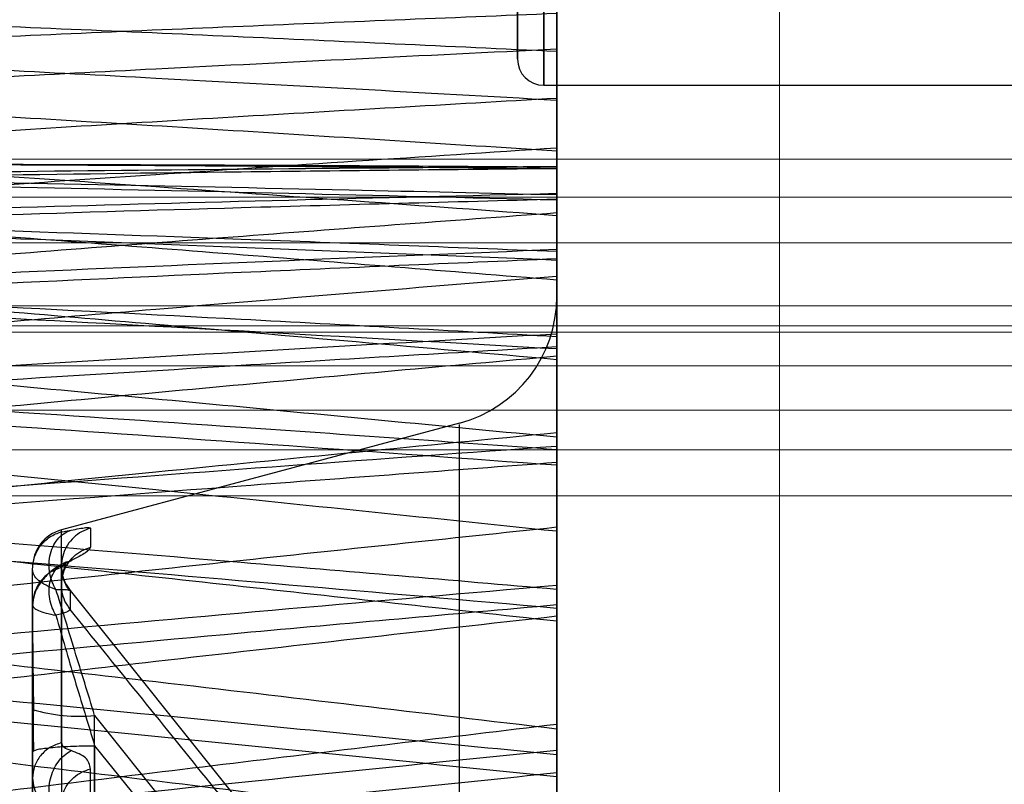
# Model space of a CAD drawing. Units: inches. Extents: x -3 to 11.5, y 0 to 8.1.
# Drawn here: x 4.2 to 4.2, y 3.8 to 3.8 of the extents above; entities that cross this region are included whole.
import ezdxf

# ---------------------------------------------------------------- set-up
doc = ezdxf.new("R2010")
doc.units = ezdxf.units.IN
doc.header["$MEASUREMENT"] = 0

msp = doc.modelspace()

# ---------------------------------------------------------------- linework, layer by layer
at = {"color": 7, "linetype": 'Continuous', "lineweight": 25}
for p, q in [((4.219427403819181, 3.860637370462318), (4.219427403819181, 3.84390655382733)), ((4.219427403819181, 3.843909781441982), (4.219427403819181, 3.860634142847668)), ((4.21903370303178, 3.844300904675599), (4.21903370303178, 3.86024301961405)), ((4.21903370303178, 3.860240246999232), (4.21903370303178, 3.844303677290416)), ((4.219427403819181, 3.84390582041254), (4.228482521929418, 3.84390582041254)), ((4.219427403819181, 3.843905820412541), (4.228482521929418, 3.843905820412541)), ((4.219624254212873, 3.842684917791501), (4.219624254212873, 3.84265830146191)), ((4.219624254212873, 3.842652459413705), (4.219624254212873, 3.842680366970936)), ((4.219624254212873, 3.842279300892339), (4.219624254212873, 3.84219838144766)), ((4.219624254212873, 3.84218219498909), (4.219624254212873, 3.842264394950382)), ((4.219624254212873, 3.841438973145157), (4.219624254212873, 3.841304421779629)), ((4.219624254212873, 3.841278025170503), (4.219624254212857, 3.841413835720558)), ((4.219624254212873, 3.840170904730488), (4.219624254212873, 3.839983837493528)), ((4.219624254212873, 3.839947449683096), (4.219624254212873, 3.840135744328047)), ((4.218165236585127, 3.838833375395709), (4.212187943753162, 3.83723176460846)), ((4.218165236585127, 3.740926739918257), (4.218165236585127, 3.838814034765225)), ((4.219624254212873, 3.838485613765504), (4.219624254212873, 3.838247582304585)), ((4.219624254212873, 3.838201505115093), (4.219624254212858, 3.838440722026638)), ((4.212187943753161, 3.834038909088691), (4.212187943753161, 3.837224749797258)), ((4.212622938568047, 3.837259025833688), (4.21262293856805, 3.836971602507021)), ((4.212185233279723, 3.836689677090818), (4.212185233279723, 3.836405614498398)), ((4.212187943753166, 3.836668988612231), (4.212187943753166, 3.830080761510349)), ((4.219624254212872, 3.836397079060641), (4.219624254212872, 3.836110057750911)), ((4.219624254212873, 3.836054673374104), (4.219624254212858, 3.83634282834422)), ((4.212314641463118, 3.836321449490341), (4.212314641463118, 3.836039712786846)), ((4.212314642634372, 3.836321450425404), (4.217467455166849, 3.829888689528318)), ((4.211750238464842, 3.817366803047229), (4.211750238464842, 3.834536679574596)), ((4.212682978665393, 3.817274840921178), (4.212682978665392, 3.83444471841416)), ((4.212682978585429, 3.834444717305804), (4.216750391181373, 3.829366982157149)), ((4.212682978665388, 3.833993424313261), (4.212682978665365, 3.816823560909742)), ((4.212682978665403, 3.833993422927314), (4.216750403266291, 3.828955585434464)), ((4.211750238464842, 3.833901460801369), (4.211750238464843, 3.816731599886756)), ((4.219624254212873, 3.833922624170763), (4.219624254212873, 3.833588993738517)), ((4.219624254212874, 3.833524761565511), (4.219624254212874, 3.833859464464683)), ((4.212622938568046, 3.832365413059021), (4.212622938568046, 3.833645768245539))]:
    msp.add_line(p, q, dxfattribs=at)
at = {"color": 7, "linetype": 'Continuous', "lineweight": 18}
for p, q in [((4.222970710905788, 3.736688255998794), (4.222970710905789, 3.850791651187993)), ((4.222970710905789, 3.729535741672438), (4.222970710905789, 3.850205022185264)), ((4.228876222716813, 3.842797464190391), (4.191474647913663, 3.842797464190391)), ((4.228876222716813, 3.842224612936093), (4.199348663661694, 3.842224612933672)), ((4.191474647913663, 3.841540337712149), (4.228876222716813, 3.841540337712149)), ((4.200915886634864, 3.840592951342985), (4.229860474685316, 3.840592951342985)), ((4.228876222716813, 3.840292889132256), (4.191474647913663, 3.840292889132256)), ((4.199348663661693, 3.840200838214426), (4.228876222716811, 3.840200838214426)), ((4.228876222716813, 3.839692431344096), (4.191474647913663, 3.839692431344096)), ((4.228876222716811, 3.839029870348352), (4.191474647913663, 3.839029870348352)), ((4.229860474685315, 3.838431805098578), (4.201139929678758, 3.838431805098578)), ((4.191474647913662, 3.837744202719036), (4.228876222716811, 3.837744202719036))]:
    msp.add_line(p, q, dxfattribs=at)
at = {"color": 7, "linetype": 'Continuous', "lineweight": 25}
for centre, radius, start, end in [((4.219427403819181, 3.844299521199942), 0.0003937007874017517, 180.0000000000654, 270.0000000000008), ((4.219427403819181, 3.844299521199943), 0.0003937007874017517, 180.0000000001301, 270.0000000000008), ((4.217655750275865, 3.840734804187614), 0.001968503937008315, 285.0000000001625, 0), ((4.212340789645943, 3.836661335970883), 0.0005905511811116639, 105.000000000205, 180), ((4.212460176025161, 3.83696112041814), 0.00252624623940767, 253.6786292047557, 275.0597832864293)]:
    msp.add_arc(centre, radius, start, end, dxfattribs=at)
for points, knots in [([(4.219624254212873, 3.846154037140228), (4.219624254212873, 3.845575818484726), (4.219624254212873, 3.844419381054931), (4.219624254212873, 3.843262773588669), (4.219624254212873, 3.842684469796133)], [0, 0, 0, 0, 0.4999999486394791, 1, 1, 1, 1]), ([(4.219624254212873, 3.842680366970936), (4.219624254212873, 3.843258767756702), (4.219624254212873, 3.844415772289555), (4.219624254212873, 3.845572608713569), (4.219624254212873, 3.846151128391491)], [0, 0, 0, 0, 0.4999122901790794, 0.9999999999999999, 0.9999999999999999, 0.9999999999999999, 0.9999999999999999]), ([(4.219624254212873, 3.84265830146191), (4.219624254212873, 3.843223061628013), (4.219624254212873, 3.844352780135034), (4.219624254212873, 3.845482259755193), (4.219624254212873, 3.846047098631727)], [0, 0, 0, 0, 0.4999122901792843, 0.9999999999999999, 0.9999999999999999, 0.9999999999999999, 0.9999999999999999]), ([(4.219624254212873, 3.846038905222769), (4.219624254212873, 3.845474479463443), (4.219624254212873, 3.844345627828834), (4.219624254212873, 3.843216535325505), (4.219624254212873, 3.84265198901585)], [0, 0, 0, 0, 0.4999999486394373, 1, 1, 1, 1]), ([(4.219624254212873, 3.845802318831407), (4.219624254212873, 3.845215103370854), (4.219624254212873, 3.844040672329109), (4.219624254212873, 3.842866143493537), (4.219624254212873, 3.842278879015427)], [0, 0, 0, 0, 0.4999999486393655, 1, 1, 1, 1]), ([(4.219624254212873, 3.842264394950382), (4.219624254212873, 3.842851533170664), (4.219624254212873, 3.844026226845159), (4.219624254212873, 3.845200824583298), (4.219624254212873, 3.845788332052294)], [0, 0, 0, 0, 0.4998224073478821, 1, 1, 1, 1]), ([(4.219624254212873, 3.84219838144766), (4.219624254212873, 3.842744816535786), (4.219624254212873, 3.843837878456567), (4.219624254212873, 3.844930632693932), (4.219624254212873, 3.845477105657891)], [0, 0, 0, 0, 0.4999122901807396, 1, 1, 1, 1]), ([(4.219624254212873, 3.845457878057501), (4.219624254212873, 3.844911926878814), (4.219624254212873, 3.843820024409276), (4.219624254212873, 3.842727812236668), (4.219624254212873, 3.842181706094267)], [0, 0, 0, 0, 0.4999999486393445, 1, 1, 1, 1]), ([(4.203876290739736, 3.845089743047785), (4.205883931041067, 3.845011827580799), (4.209512474172312, 3.844871005725227), (4.214761816613107, 3.844644275568165), (4.218003435968339, 3.84449196597781), (4.219624253820914, 3.844415810798526)], [0, 0, 0, 0, 0.3824468454039453, 0.6912218653100208, 1, 1, 1, 1]), ([(4.203876290741213, 3.844285551376939), (4.205883931042122, 3.844382777508585), (4.209512474172547, 3.844558500825118), (4.214761816611891, 3.844790181061936), (4.218003435966058, 3.844921198855942), (4.219624253818103, 3.844986708083355)], [0, 0, 0, 0, 0.3824468454126041, 0.6912218653143147, 1, 1, 1, 1]), ([(4.219624254212873, 3.844986667659142), (4.219624254212873, 3.84439532610937), (4.219624254212872, 3.843212642888341), (4.219624254212873, 3.842029934927283), (4.219624254212873, 3.84143858088601)], [0, 0, 0, 0, 0.4999999486393445, 0.9999999999999999, 0.9999999999999999, 0.9999999999999999, 0.9999999999999999]), ([(4.219624254212858, 3.841413835720558), (4.219624254212864, 3.842005051591003), (4.219624254212877, 3.843187690790158), (4.219624254212874, 3.844370307021077), (4.219624254212873, 3.844961718863655)], [0, 0, 0, 0, 0.4999122901275606, 1, 1, 1, 1]), ([(4.219624254212873, 3.843678145249387), (4.217616742309082, 3.843790194659229), (4.21398841923669, 3.843992709751773), (4.208739031642246, 3.844262846943639), (4.205497189256166, 3.844417540295443), (4.203876259912884, 3.844494887360256)], [0, 0, 0, 0, 0.3824451000826515, 0.691220997460712, 1, 1, 1, 1]), ([(4.219624254212873, 3.844445877332372), (4.217616742308969, 3.844348169998644), (4.213988419236487, 3.844171576389096), (4.208739031642103, 3.843893778010206), (4.205497189256142, 3.8437103727195), (4.203876259912919, 3.843618669613053)], [0, 0, 0, 0, 0.3824451000991298, 0.6912209974689785, 1, 1, 1, 1]), ([(4.219624254212873, 3.843713886862431), (4.219624254212873, 3.843844015585561), (4.219624254212873, 3.844104353826827), (4.219624254212873, 3.844332012612838), (4.219624254212873, 3.844445877332372)], [0, 0, 0, 0, 0.4998448268585836, 1, 1, 1, 1]), ([(4.219624254212873, 3.841304421779629), (4.219624254212873, 3.841827999330616), (4.219624254212873, 3.842875338156394), (4.219624254212873, 3.84392230305431), (4.219624254212873, 3.844445877332372)], [0, 0, 0, 0, 0.4999122901783229, 1, 1, 1, 1]), ([(4.219624254212873, 3.84441581300813), (4.219624254212873, 3.844301069770109), (4.219624254212873, 3.844071512051717), (4.219624254212873, 3.843809294642883), (4.219624254212873, 3.843678145249387)], [0, 0, 0, 0, 0.4998448269337443, 1, 1, 1, 1]), ([(4.219624254212873, 3.844415775022357), (4.219624254212873, 3.843892826869611), (4.219624254212873, 3.842846930456685), (4.219624254212873, 3.841800658075206), (4.219624254212873, 3.841277521830729)], [0, 0, 0, 0, 0.4999999486394792, 1, 1, 1, 1]), ([(4.203876290739736, 3.843862570016859), (4.205883931041106, 3.8437504011817), (4.209512474172374, 3.843547670913694), (4.214761816613169, 3.843231862292213), (4.218003435968364, 3.843024803684392), (4.21962425382092, 3.842921273858306)], [0, 0, 0, 0, 0.382446845411345, 0.691221865313727, 1, 1, 1, 1]), ([(4.203876290741198, 3.842746055886964), (4.205883931042114, 3.842877048075092), (4.20951247417254, 3.843113799052921), (4.214761816611881, 3.843434432837717), (4.21800343596604, 3.843620736956216), (4.219624253818079, 3.8437138894853)], [0, 0, 0, 0, 0.3824468454143877, 0.6912218653151928, 1, 1, 1, 1]), ([(4.219624254212872, 3.843713849120569), (4.219624254212872, 3.843123286421846), (4.219624254212872, 3.841942160903074), (4.219624254212873, 3.840761083903283), (4.219624254212873, 3.840170545342727)], [0, 0, 0, 0, 0.4999999486393772, 1, 1, 1, 1]), ([(4.219624254212873, 3.840135744328047), (4.219624254212873, 3.84072602836762), (4.219624254212873, 3.84190680357806), (4.219624254212873, 3.843087628978913), (4.219624254212873, 3.843678145249387)], [0, 0, 0, 0, 0.4999122901249423, 1, 1, 1, 1]), ([(4.219624254212873, 3.841948257936044), (4.217616742309044, 3.842093697179457), (4.213988419236635, 3.842356560159996), (4.208739031642188, 3.842714588752757), (4.205497189256146, 3.842923870289927), (4.203876259912883, 3.843028511584662)], [0, 0, 0, 0, 0.3824451000900828, 0.6912209974644703, 1, 1, 1, 1]), ([(4.219624254212873, 3.842961967279098), (4.217616742308999, 3.842830444838291), (4.213988419236532, 3.842592734712836), (4.20873903164215, 3.842227272103705), (4.205497189256159, 3.8419901299986), (4.203876259912922, 3.841871558349855)], [0, 0, 0, 0, 0.3824451000935999, 0.6912209974662087, 0.9999999999999999, 0.9999999999999999, 0.9999999999999999, 0.9999999999999999]), ([(4.219624254212873, 3.841994457312893), (4.219624254212873, 3.84216358576398), (4.219624254212873, 3.842501947675516), (4.219624254212873, 3.84280859568888), (4.219624254212873, 3.842961967279098)], [0, 0, 0, 0, 0.4998448268586225, 1, 1, 1, 1]), ([(4.219624254212873, 3.839983837493528), (4.219624254212873, 3.840480214642281), (4.219624254212873, 3.841473143118941), (4.219624254212873, 3.842465634524884), (4.219624254212873, 3.842961967279098)], [0, 0, 0, 0, 0.4999122901802155, 1, 1, 1, 1]), ([(4.219624254212873, 3.842921276847846), (4.219624254212873, 3.842767077668895), (4.219624254212873, 3.84245858357104), (4.219624254212873, 3.842118401672421), (4.219624254212873, 3.841948257936044)], [0, 0, 0, 0, 0.4998448269343416, 1, 1, 1, 1]), ([(4.219624254212873, 3.842921239944729), (4.219624254212873, 3.842425632462632), (4.219624254212873, 3.841434417396616), (4.219624254212873, 3.840442763215074), (4.219624254212873, 3.839946936073371)], [0, 0, 0, 0, 0.4999999486393978, 0.9999999999999999, 0.9999999999999999, 0.9999999999999999, 0.9999999999999999]), ([(4.206828978454672, 3.842724481440582), (4.209513700003268, 3.842722575740728), (4.213778894292498, 3.842719548171578), (4.218043864504367, 3.842690960256397), (4.219624254212873, 3.842680366970936)], [0, 0, 0, 0, 0.6294488284799874, 0.9999999999999999, 0.9999999999999999, 0.9999999999999999, 0.9999999999999999]), ([(4.219624189781097, 3.842652440858151), (4.216941271369456, 3.842674553809623), (4.212676285720783, 3.842709706358528), (4.208411114695005, 3.842719313475137), (4.206828978693603, 3.842722877169292)], [0, 0, 0, 0, 0.6290568439487886, 0.9999999999999999, 0.9999999999999999, 0.9999999999999999, 0.9999999999999999]), ([(4.20682897845467, 3.842490888723395), (4.209513700003238, 3.842533316705722), (4.21377889429247, 3.842600721680372), (4.218043864504338, 3.842642733815879), (4.219624254212873, 3.84265830146191)], [0, 0, 0, 0, 0.6294488284733579, 1, 1, 1, 1]), ([(4.219624189781057, 3.842684931562751), (4.216941271369422, 3.842662646325704), (4.212676285720753, 3.842627219897612), (4.208411114694991, 3.842566383018323), (4.206828978693594, 3.842543815994315)], [0, 0, 0, 0, 0.6290568439482944, 1, 1, 1, 1]), ([(4.206828975216854, 3.842519672260535), (4.207371087779248, 3.842510836013993), (4.210596319706699, 3.842458265853396), (4.214861468208963, 3.842375533311854), (4.218584344342784, 3.84228866097429), (4.219624254212873, 3.842264394950382)], [0, 0, 0, 0, 0.1271012889440012, 0.7561734657325923, 1, 1, 1, 1]), ([(4.219624189783782, 3.842182144261688), (4.216941271341297, 3.842248471983648), (4.212676285691261, 3.842353911932132), (4.208411114664865, 3.842433883357118), (4.206828978693222, 3.842463548209333)], [0, 0, 0, 0, 0.6290568509793093, 0.9999999999999999, 0.9999999999999999, 0.9999999999999999, 0.9999999999999999]), ([(4.219624189781046, 3.842279346876174), (4.216941271369442, 3.84221284829768), (4.212676285720775, 3.842107136740552), (4.208411114695017, 3.841976360482793), (4.206828978693591, 3.841927849925002)], [0, 0, 0, 0, 0.6290568439410503, 1, 1, 1, 1]), ([(4.203876290739736, 3.842187553557648), (4.205883931041082, 3.842042061749674), (4.209512474172336, 3.841779104635234), (4.214761816613131, 3.841376837054763), (4.218003435968345, 3.84111674689729), (4.219624253820913, 3.840986701162638)], [0, 0, 0, 0, 0.3824468454069139, 0.6912218653115239, 1, 1, 1, 1]), ([(4.20682897845467, 3.841820830122284), (4.20951370000324, 3.841907239863751), (4.21377889429247, 3.842044518285061), (4.218043864504341, 3.842156781997497), (4.219624254212873, 3.84219838144766)], [0, 0, 0, 0, 0.629448828473761, 1, 1, 1, 1]), ([(4.203876290741202, 3.840767978004117), (4.205883931042091, 3.840931649721226), (4.209512474172503, 3.841227464606239), (4.214761816611846, 3.841634392410812), (4.218003435966031, 3.841874437536105), (4.219624253818083, 3.841994460704115)], [0, 0, 0, 0, 0.3824468454090651, 0.6912218653125204, 1, 1, 1, 1]), ([(4.219624254212873, 3.841994420733829), (4.219624254212873, 3.841409535366072), (4.219624254212872, 3.840239764510398), (4.219624254212873, 3.839070115030269), (4.219624254212873, 3.83848529023013)], [0, 0, 0, 0, 0.4999999486393223, 1, 1, 1, 1]), ([(4.206828978454687, 3.841878155372957), (4.209513700000216, 3.841787997328886), (4.21377889428945, 3.841644764010952), (4.218043864501293, 3.841476271002394), (4.219624254212857, 3.841413835720558)], [0, 0, 0, 0, 0.6294488277605715, 0.9999999999999999, 0.9999999999999999, 0.9999999999999999, 0.9999999999999999]), ([(4.219624254212858, 3.838440722026638), (4.219624254212865, 3.839025178066769), (4.219624254212878, 3.840194295233268), (4.219624254212874, 3.841363535332517), (4.219624254212873, 3.841948257936044)], [0, 0, 0, 0, 0.4999122901259396, 1, 1, 1, 1]), ([(4.219624189783782, 3.841277942691635), (4.216941271341338, 3.841387935022399), (4.212676285691302, 3.841562787789035), (4.208411114664906, 3.841712460191673), (4.206828978693222, 3.84176798014403)], [0, 0, 0, 0, 0.629056850969879, 1, 1, 1, 1]), ([(4.219624189781061, 3.841439050960155), (4.216941271369428, 3.841328890619161), (4.212676285720758, 3.841153770767824), (4.208411114694993, 3.840954139868035), (4.206828978693593, 3.840880088152022)], [0, 0, 0, 0, 0.6290568439475884, 1, 1, 1, 1]), ([(4.20682897845467, 3.840719863503704), (4.209513700003245, 3.840849538270279), (4.213778894292476, 3.841055551468985), (4.218043864504344, 3.841237135576032), (4.219624254212873, 3.841304421779629)], [0, 0, 0, 0, 0.6294488284748609, 1, 1, 1, 1]), ([(4.219624254212873, 3.839786405642831), (4.217616742309067, 3.839964028359789), (4.213988419236669, 3.840285058885636), (4.208739031642225, 3.840728009176236), (4.205497189256157, 3.840990142992624), (4.203876259912881, 3.841121210559843)], [0, 0, 0, 0, 0.3824451000855791, 0.6912209974622132, 1, 1, 1, 1]), ([(4.219624254212873, 3.841037683934859), (4.217616742309001, 3.840873437312687), (4.213988419236536, 3.840576582381141), (4.208739031642153, 3.840126486907054), (4.205497189256159, 3.839837574985882), (4.203876259912922, 3.839693118298949)], [0, 0, 0, 0, 0.3824451000929429, 0.6912209974658969, 1, 1, 1, 1]), ([(4.219624254212873, 3.839842679578216), (4.219624254212873, 3.840049404904815), (4.219624254212872, 3.840462983910719), (4.219624254212873, 3.840846077629576), (4.219624254212873, 3.841037683934859)], [0, 0, 0, 0, 0.4998448268586442, 1, 1, 1, 1]), ([(4.219624254212873, 3.838247582304585), (4.219624254212873, 3.838712641802402), (4.219624254212873, 3.839642923987805), (4.219624254212873, 3.840572709584955), (4.219624254212873, 3.841037683934859)], [0, 0, 0, 0, 0.4999122901778128, 1, 1, 1, 1]), ([(4.219624254212873, 3.840986704907226), (4.219624254212873, 3.840794328807499), (4.219624254212874, 3.840409457164621), (4.219624254212873, 3.839994132448234), (4.219624254212873, 3.839786405642831)], [0, 0, 0, 0, 0.4998448269338565, 1, 1, 1, 1]), ([(4.219624254212873, 3.840986669394178), (4.219624254212873, 3.840522513447152), (4.219624254212873, 3.839594201457742), (4.219624254212873, 3.838665390848115), (4.219624254212873, 3.838200985495596)], [0, 0, 0, 0, 0.4999999486393476, 0.9999999999999999, 0.9999999999999999, 0.9999999999999999, 0.9999999999999999]), ([(4.206828978454684, 3.840805256522309), (4.209513700000246, 3.840671911833795), (4.213778894289487, 3.840460068261082), (4.218043864501335, 3.840223430666218), (4.219624254212873, 3.840135744328047)], [0, 0, 0, 0, 0.6294488277671028, 1, 1, 1, 1]), ([(4.219624189783788, 3.839947336136892), (4.216941271341322, 3.840100080734338), (4.212676285691284, 3.84034289598579), (4.208411114664885, 3.840561027893726), (4.20682897869322, 3.840641942430558)], [0, 0, 0, 0, 0.6290568509745815, 0.9999999999999999, 0.9999999999999999, 0.9999999999999999, 0.9999999999999999]), ([(4.20387629073974, 3.84007858725765), (4.20588393104109, 3.839900979272858), (4.209512474172348, 3.839579976435427), (4.214761816613144, 3.839094586543664), (4.218003435968357, 3.838783622179739), (4.219624253820922, 3.838628139213563)], [0, 0, 0, 0, 0.3824468454077971, 0.6912218653119411, 1, 1, 1, 1]), ([(4.219624189781046, 3.840171013731222), (4.216941271369457, 3.84001810536343), (4.212676285720789, 3.839775029766579), (4.20841111469503, 3.839508200082725), (4.206828978693588, 3.839409221437665)], [0, 0, 0, 0, 0.6290568439371735, 1, 1, 1, 1]), ([(4.206828978454672, 3.83919712094272), (4.209513700003241, 3.839368985134397), (4.213778894292472, 3.839642024313918), (4.218043864504341, 3.83989142264848), (4.219624254212873, 3.839983837493528)], [0, 0, 0, 0, 0.6294488284737979, 1, 1, 1, 1]), ([(4.203876290741205, 3.838367725088421), (4.205883931042091, 3.838562718743487), (4.209512474172502, 3.838915143870267), (4.214761816611846, 3.839404990392232), (4.218003435966037, 3.839696785446603), (4.219624253818092, 3.839842683709659)], [0, 0, 0, 0, 0.3824468454082205, 0.6912218653121041, 1, 1, 1, 1]), ([(4.219624254212873, 3.839842644465305), (4.219624254212873, 3.839268287817287), (4.219624254212873, 3.838119574403254), (4.219624254212873, 3.836971054214568), (4.219624254212872, 3.836396794061236)], [0, 0, 0, 0, 0.4999999486393927, 1, 1, 1, 1]), ([(4.219624254212858, 3.83634282834422), (4.219624254212864, 3.836916608557251), (4.219624254212878, 3.83806437032339), (4.219624254212874, 3.839212326744941), (4.219624254212873, 3.839786405642831)], [0, 0, 0, 0, 0.4999122901260846, 0.9999999999999999, 0.9999999999999999, 0.9999999999999999, 0.9999999999999999]), ([(4.206828978454686, 3.839309873428523), (4.209513700000244, 3.8391344481361), (4.21377889428948, 3.838855751465799), (4.218043864501322, 3.838552932098256), (4.219624254212858, 3.838440722026638)], [0, 0, 0, 0, 0.6294488277670807, 1, 1, 1, 1]), ([(4.219624189783783, 3.838201361443372), (4.216941271341328, 3.838395591352532), (4.21267628569129, 3.838704355034002), (4.208411114664893, 3.838989137130839), (4.20682897869322, 3.839094775098627)], [0, 0, 0, 0, 0.6290568509724225, 0.9999999999999999, 0.9999999999999999, 0.9999999999999999, 0.9999999999999999]), ([(4.219624254212874, 3.837210520064502), (4.217616742309063, 3.837418852946069), (4.213988419236663, 3.837795388198234), (4.208739031642218, 3.838319586092224), (4.205497189256158, 3.83863239789333), (4.203876259912885, 3.838788804580316)], [0, 0, 0, 0, 0.3824451000866186, 0.691220997462734, 1, 1, 1, 1]), ([(4.219624254212873, 3.838688988455621), (4.217616742309005, 3.838493380011726), (4.213988419236543, 3.838139842566301), (4.208739031642159, 3.837608847588096), (4.20549718925616, 3.837270562258979), (4.203876259912921, 3.837101418743945)], [0, 0, 0, 0, 0.3824451000921782, 0.6912209974654969, 0.9999999999999999, 0.9999999999999999, 0.9999999999999999, 0.9999999999999999]), ([(4.219624254212873, 3.837276401788681), (4.219624254212873, 3.837519009287418), (4.219624254212873, 3.838004374916311), (4.219624254212873, 3.838460736732453), (4.219624254212873, 3.838688988455621)], [0, 0, 0, 0, 0.4998448268587503, 1, 1, 1, 1]), ([(4.219624254212872, 3.836110057750911), (4.219624254212873, 3.836539942116405), (4.219624254212873, 3.837399861694174), (4.219624254212873, 3.838259229285154), (4.219624254212873, 3.838688988455621)], [0, 0, 0, 0, 0.4999122901798276, 1, 1, 1, 1]), ([(4.219624254212874, 3.838628143682236), (4.219624254212874, 3.838399186344055), (4.219624254212875, 3.837941129511527), (4.219624254212874, 3.837454106928702), (4.219624254212874, 3.837210520064502)], [0, 0, 0, 0, 0.4998448269331745, 1, 1, 1, 1]), ([(4.219624254212874, 3.838628109852822), (4.219624254212874, 3.838199255427818), (4.219624254212874, 3.837341546489707), (4.219624254212873, 3.836483283562543), (4.219624254212873, 3.83605415205488)], [0, 0, 0, 0, 0.4999999486393809, 1, 1, 1, 1]), ([(4.21962418978105, 3.838485753047833), (4.216941271369468, 3.838291364966619), (4.212676285720802, 3.837982349838514), (4.208411114695041, 3.837650534615469), (4.206828978693593, 3.837527450029403)], [0, 0, 0, 0, 0.6290568439361736, 1, 1, 1, 1]), ([(4.206828978454671, 3.837265232976103), (4.209513700003254, 3.837477861048571), (4.213778894292486, 3.837815661458786), (4.218043864504353, 3.838130805362037), (4.219624254212873, 3.838247582304585)], [0, 0, 0, 0, 0.6294488284768498, 1, 1, 1, 1]), ([(4.203876290739741, 3.837553164143654), (4.205883931041082, 3.837344913168807), (4.209512474172334, 3.836968527197747), (4.214761816613129, 3.836404041108518), (4.218003435968351, 3.836044781862412), (4.219624253820921, 3.835865151333352)], [0, 0, 0, 0, 0.3824468454060949, 0.6912218653110886, 1, 1, 1, 1]), ([(4.206828978454686, 3.837404409692615), (4.209513700000231, 3.837188358878487), (4.213778894289467, 3.836845120787322), (4.218043864501308, 3.836478631411896), (4.219624254212858, 3.83634282834422)], [0, 0, 0, 0, 0.6294488277639901, 1, 1, 1, 1]), ([(4.203876290741202, 3.835565206271963), (4.205883931042083, 3.835789904471087), (4.209512474172493, 3.836196016615026), (4.214761816611837, 3.836764718774605), (4.218003435966033, 3.837105843435494), (4.219624253818091, 3.837276406626212)], [0, 0, 0, 0, 0.382446845407436, 0.6912218653116977, 1, 1, 1, 1]), ([(4.212102128491543, 3.836337163374809), (4.212082531438078, 3.836373756500193), (4.21204156689591, 3.836450248643794), (4.212005752652241, 3.836584517906416), (4.211994525989962, 3.836730298880171), (4.212014720677806, 3.836876424443826), (4.212065271517726, 3.837008325262577), (4.212140391995136, 3.837113644454732), (4.212229626714456, 3.837189316592007), (4.212296643405216, 3.837215209689085), (4.212328703544062, 3.837227596697128)], [0, 0, 0, 0, 0.1123858589497762, 0.2349248710317992, 0.3653086201166146, 0.5000005510966335, 0.6346924051087609, 0.7650759296566454, 0.8876145893207192, 1, 1, 1, 1]), ([(4.212622938568055, 3.837259025833678), (4.212576699196351, 3.837243030173416), (4.212484220456469, 3.837211038854111), (4.212365846235452, 3.837121827493162), (4.212271867606669, 3.837008671952169), (4.212208934071121, 3.836875363075485), (4.212180483054563, 3.836730758146547), (4.212189004212965, 3.836584024950315), (4.212231391872979, 3.836442150061512), (4.212286891599267, 3.836361683014676), (4.212314641463121, 3.836321449490231)], [0, 0, 0, 0, 0.125000000453843, 0.2499999913753755, 0.3749999820324963, 0.4999999802004444, 0.6249999826649831, 0.749999984692715, 0.8749999891537605, 1, 1, 1, 1]), ([(4.212187941519299, 3.837205845095907), (4.212195308767, 3.837205185844991), (4.212210052734712, 3.837203866495539), (4.212289136761862, 3.837219683335123), (4.21232870417933, 3.837227596835704)], [0, 0, 0, 0, 0.4996787734137267, 1, 1, 1, 1]), ([(4.21232870417933, 3.837227596835704), (4.212413196898569, 3.837244056383133), (4.2125821557744, 3.837276970303473), (4.212609345728376, 3.837265006696668), (4.212622938568047, 3.837259025833688)], [0, 0, 0, 0, 0.5000786068422707, 1, 1, 1, 1]), ([(4.219624254212873, 3.837276368432242), (4.219624254212872, 3.836717304561403), (4.219624254212872, 3.83559917670487), (4.219624254212873, 3.834481312320758), (4.219624254212873, 3.833922380071288)], [0, 0, 0, 0, 0.4999999486394329, 0.9999999999999999, 0.9999999999999999, 0.9999999999999999, 0.9999999999999999]), ([(4.21962418978379, 3.836054500768567), (4.21694127134129, 3.836288604930507), (4.21267628569125, 3.836660755971504), (4.208411114664851, 3.837009826104352), (4.20682897869322, 3.837139311278659)], [0, 0, 0, 0, 0.6290568509823106, 1, 1, 1, 1]), ([(4.211750238465915, 3.836635694076557), (4.211756359343974, 3.836700139126898), (4.211768600908453, 3.836829027209816), (4.211864780915763, 3.837000760257713), (4.212005851648924, 3.837138069389523), (4.212127245643922, 3.837183253316717), (4.212187943753172, 3.837205845694117)], [0, 0, 0, 0, 0.2500033029183062, 0.4999987782667832, 0.7499948100202798, 1, 1, 1, 1]), ([(4.219624254212874, 3.833859464464683), (4.219624254212873, 3.834417809574637), (4.219624254212873, 3.835534695718426), (4.219624254212873, 3.836651846625701), (4.219624254212874, 3.837210520064502)], [0, 0, 0, 0, 0.4999122901273895, 0.9999999999999999, 0.9999999999999999, 0.9999999999999999, 0.9999999999999999]), ([(4.212622938567836, 3.836971602506964), (4.212609344850449, 3.836946780909331), (4.212582153126397, 3.836897129882011), (4.21241318700052, 3.836812133494289), (4.212328690611054, 3.836769628596679)], [0, 0, 0, 0, 0.4999211290044573, 1, 1, 1, 1]), ([(4.212187943753172, 3.836668988612234), (4.212127249627003, 3.836646654971664), (4.212005861383007, 3.836601987693593), (4.211864792950032, 3.836466247717653), (4.211768610605979, 3.836296475527324), (4.211756362514842, 3.836169053230665), (4.211750238464844, 3.836105342036264)], [0, 0, 0, 0, 0.2499999354688509, 0.4999998365808517, 0.7499997375067796, 1, 1, 1, 1]), ([(4.211750238464841, 3.833506927090437), (4.211750238464841, 3.834031178154092), (4.211750238464841, 3.835079680181714), (4.211750238464841, 3.836068732201514), (4.211750238464841, 3.836655986192846), (4.211750238464842, 3.836642458114891), (4.211750238464842, 3.836635694076557)], [0, 0, 0, 0, 0.2500000713091129, 0.5000000950788318, 0.7500000713091164, 1, 1, 1, 1]), ([(4.211750238464842, 3.834536680315839), (4.211750238464842, 3.834725501612871), (4.211750238464842, 3.835099049420851), (4.211750238464841, 3.835830361625957), (4.211750238464841, 3.836313068553212), (4.211750238464842, 3.836635674904228)], [0, 0, 0, 0, 0.2531876874932054, 0.5008847368263615, 1, 1, 1, 1]), ([(4.212102132615408, 3.836337163283618), (4.212049859910839, 3.836357654428121), (4.211945294759265, 3.836398644456255), (4.21183616406015, 3.836473687117558), (4.211763845396161, 3.836552673172532), (4.211754778234282, 3.836607992463249), (4.211750240917004, 3.836635674904228)], [0, 0, 0, 0, 0.249963396920364, 0.5000212004043579, 0.7498045721200012, 1, 1, 1, 1]), ([(4.212195913412093, 3.836720986065674), (4.212137175245866, 3.836684375645488), (4.212014465750034, 3.836607893070501), (4.211871070636382, 3.836451759741326), (4.21176775648056, 3.83627136715777), (4.211756265592523, 3.836152203461458), (4.211750374949711, 3.836091115861535)], [0, 0, 0, 0, 0.2232712235670807, 0.4664343652092671, 0.7264750503792444, 1, 1, 1, 1]), ([(4.212102120094444, 3.835949860339878), (4.212082524641927, 3.835987403525942), (4.212041563505993, 3.836065881506813), (4.212005753076524, 3.836198823687671), (4.211994528602262, 3.836339475935097), (4.21201472313876, 3.836476268110899), (4.212065271555029, 3.836595435701114), (4.212140388039608, 3.836685955165751), (4.212229618221671, 3.836746294059035), (4.212296631807043, 3.836762077768504), (4.212328690528643, 3.836769628559062)], [0, 0, 0, 0, 0.1123861936956715, 0.2349252283461809, 0.3653087199726947, 0.5000002297101278, 0.6346916873190072, 0.765075047207181, 0.8876139275804097, 1, 1, 1, 1]), ([(4.212186200674276, 3.836372242052045), (4.21218786510499, 3.836429347911664), (4.212191304306867, 3.83654734536138), (4.21223547850807, 3.836673182475083), (4.21225893982912, 3.836739654757107), (4.212223304204195, 3.836730937689819), (4.212204166966641, 3.836726256402826)], [0, 0, 0, 0, 0.2157080578215291, 0.4457160942142779, 0.702335435426868, 1, 1, 1, 1]), ([(4.212300331286843, 3.83632604055033), (4.212266766182895, 3.836382359700085), (4.212195587274095, 3.836501791346426), (4.212189532758192, 3.836648293441228), (4.212186333307913, 3.836725711054074)], [0, 0, 0, 0, 0.4715596869101469, 0.9999999999999999, 0.9999999999999999, 0.9999999999999999, 0.9999999999999999]), ([(4.212328690611054, 3.836769628596679), (4.212289127815725, 3.836749666434555), (4.212210051379508, 3.83670976691212), (4.212195309907481, 3.83668257574479), (4.212187943753166, 3.836668988612231)], [0, 0, 0, 0, 0.5003108033502679, 1, 1, 1, 1]), ([(4.21962418978104, 3.836397247469305), (4.216941271369456, 3.836162992045577), (4.212676285720791, 3.835790600542352), (4.208411114695033, 3.835396552053838), (4.206828978693588, 3.835250382463867)], [0, 0, 0, 0, 0.6290568439365188, 1, 1, 1, 1]), ([(4.21210213040951, 3.836337161420066), (4.212164029174939, 3.836337473186942), (4.212284104455717, 3.836338077972755), (4.212304675807345, 3.836326877202495), (4.212314642634372, 3.836321450425404)], [0, 0, 0, 0, 0.5154996517845492, 1, 1, 1, 1]), ([(4.212682974918624, 3.834444714392739), (4.212633992218867, 3.834608612647886), (4.21253594893561, 3.83493666976059), (4.212379720433403, 3.835430816575335), (4.212237467312444, 3.835908660259475), (4.212145072312831, 3.836201199572174), (4.21210213040951, 3.836337161420066)], [0, 0, 0, 0, 0.2498450958753085, 0.5000874518328563, 0.7676584620163946, 1, 1, 1, 1]), ([(4.219624254212874, 3.834241967135418), (4.217616742309071, 3.834479282144156), (4.213988419236685, 3.83490819891421), (4.208739031642263, 3.835509296401023), (4.205497189256215, 3.835870191538826), (4.20387625991295, 3.836050640015046)], [0, 0, 0, 0, 0.382445100086529, 0.691220997462681, 1, 1, 1, 1]), ([(4.20682897845467, 3.834940223837115), (4.209513700003223, 3.835191852126079), (4.213778894292453, 3.835591611848527), (4.218043864504323, 3.835969887328607), (4.219624254212872, 3.836110057750911)], [0, 0, 0, 0, 0.6294488284699685, 1, 1, 1, 1]), ([(4.211750238464842, 3.836105390854299), (4.211750238464842, 3.835940210688061), (4.211750238464842, 3.835595164765524), (4.211750238464841, 3.834852866640536), (4.211750238464842, 3.83427868214113), (4.211750238464842, 3.833901462227104)], [0, 0, 0, 0, 0.2395586331615578, 0.500415585377688, 1, 1, 1, 1]), ([(4.211750244445339, 3.836105390854299), (4.21175477035224, 3.836091151560564), (4.21176381891795, 3.836062683192156), (4.211836101020171, 3.836022210199913), (4.211945253048098, 3.835982605649146), (4.212049847950008, 3.835960771569306), (4.212102120692329, 3.835949859687289)], [0, 0, 0, 0, 0.2500439963678686, 0.4999085445591978, 0.7500724097522538, 1, 1, 1, 1]), ([(4.212314641923328, 3.836039713151898), (4.212304303765199, 3.836026186699353), (4.212283312943656, 3.835998722295351), (4.21216311426871, 3.835966306324604), (4.212102114463423, 3.835949855495136)], [0, 0, 0, 0, 0.492508504637903, 1, 1, 1, 1]), ([(4.21746745115561, 3.829657636639632), (4.217003464905212, 3.830232310831606), (4.215966947302756, 3.831516098692022), (4.214249341504378, 3.833643540234185), (4.212995723710513, 3.835196176035538), (4.212314641463117, 3.836039712786651)], [0, 0, 0, 0, 0.2701371907544153, 0.6034703680460335, 1, 1, 1, 1]), ([(4.219624254212872, 3.835935362325263), (4.217616742308999, 3.835710014552963), (4.213988419236531, 3.835302727044489), (4.208739031642148, 3.834695236951833), (4.205497189256156, 3.834310384155454), (4.203876259912919, 3.834117956789715)], [0, 0, 0, 0, 0.3824451000934021, 0.6912209974661184, 1, 1, 1, 1]), ([(4.211750853417683, 3.835929054283197), (4.211750867916643, 3.835923469619798), (4.211752041398719, 3.835471471523002), (4.211758850938359, 3.834985636763571), (4.211765576342718, 3.83450580473649)], [0, 0, 0, 0, 0.01235550202032128, 1, 1, 1, 1]), ([(4.212102114463423, 3.835949855495136), (4.212194371196132, 3.835627946492739), (4.212332929404616, 3.835144478962971), (4.212535870910406, 3.834485561389026), (4.212633968715631, 3.834157382128673), (4.212682978591783, 3.833993423058757)], [0, 0, 0, 0, 0.4992623995687034, 0.7498304093017929, 1, 1, 1, 1]), ([(4.219624254212873, 3.834316910186127), (4.219624254212873, 3.834593387525402), (4.219624254212873, 3.835146513864656), (4.219624254212872, 3.835672358440424), (4.219624254212872, 3.835935362325263)], [0, 0, 0, 0, 0.4998448268586095, 1, 1, 1, 1]), ([(4.219624254212873, 3.833588993738517), (4.219624254212873, 3.833980137253866), (4.219624254212872, 3.834762561537147), (4.219624254212872, 3.83554438301361), (4.219624254212872, 3.835935362325263)], [0, 0, 0, 0, 0.4999122901800179, 0.9999999999999999, 0.9999999999999999, 0.9999999999999999, 0.9999999999999999]), ([(4.211750261896112, 3.835863210646089), (4.211750241769155, 3.835686309732077), (4.211750169839172, 3.835054098923518), (4.211758893930974, 3.834393329924607), (4.211765176906945, 3.833917452797641)], [0, 0, 0, 0, 0.2798131756324697, 1, 1, 1, 1]), ([(4.219624254212873, 3.835865156488996), (4.219624254212874, 3.835601517021345), (4.219624254212874, 3.835074074396265), (4.219624254212874, 3.83451939360338), (4.219624254212874, 3.834241967135418)], [0, 0, 0, 0, 0.4998448269337731, 1, 1, 1, 1]), ([(4.219624254212873, 3.835865124624311), (4.219624254212873, 3.835475128896133), (4.219624254212873, 3.834695137359654), (4.219624254212873, 3.833914541060405), (4.219624254212874, 3.833524242870688)], [0, 0, 0, 0, 0.4999999486394149, 0.9999999999999999, 0.9999999999999999, 0.9999999999999999, 0.9999999999999999]), ([(4.206828978454686, 3.835104670369487), (4.209513700000215, 3.834849786088219), (4.213778894289457, 3.834444853598038), (4.218043864501305, 3.83401773409662), (4.219624254212874, 3.833859464464683)], [0, 0, 0, 0, 0.6294488277598502, 0.9999999999999999, 0.9999999999999999, 0.9999999999999999, 0.9999999999999999]), ([(4.21962418978379, 3.833524561457851), (4.216941271341318, 3.833796598072749), (4.212676285691278, 3.834229049630149), (4.208411114664877, 3.834639512402721), (4.20682897869322, 3.834791770756136)], [0, 0, 0, 0, 0.6290568509761745, 1, 1, 1, 1]), ([(4.20387629073974, 3.834632231584125), (4.205883931041082, 3.834395064977256), (4.209512474172334, 3.833966417842737), (4.21476181661313, 3.833327517741001), (4.218003435968352, 3.832922943523589), (4.219624253820922, 3.832720655394596)], [0, 0, 0, 0, 0.3824468454062761, 0.6912218653111896, 1, 1, 1, 1]), ([(4.203876290741206, 3.832383667320534), (4.205883931042093, 3.832636206282574), (4.209512474172509, 3.833092636906856), (4.214761816611854, 3.833735477548473), (4.218003435966043, 3.834123102324095), (4.219624253818098, 3.834316915689448)], [0, 0, 0, 0, 0.3824468454087325, 0.6912218653123579, 1, 1, 1, 1]), ([(4.219624254212873, 3.834316878864123), (4.219624254212873, 3.833777744980051), (4.219624254212873, 3.832699477101144), (4.219624254212873, 3.831621540756338), (4.219624254212873, 3.831082572528572)], [0, 0, 0, 0, 0.4999999486393987, 1, 1, 1, 1]), ([(4.219624254212874, 3.831011228892073), (4.219624254212874, 3.831549507650945), (4.219624254212874, 3.832626254051275), (4.219624254212874, 3.833703333127056), (4.219624254212874, 3.834241967135418)], [0, 0, 0, 0, 0.4999122901246348, 1, 1, 1, 1]), ([(4.212187943753171, 3.834038909088677), (4.212127249631061, 3.834017827678716), (4.212005861393269, 3.833975664861028), (4.211864792963055, 3.833847547896541), (4.211768610609921, 3.833687307564782), (4.211756362516513, 3.833567053947729), (4.211750238464842, 3.833506927090437)], [0, 0, 0, 0, 0.2499999187299213, 0.4999998109903041, 0.7499997027291362, 1, 1, 1, 1]), ([(4.212328684612731, 3.833919069225692), (4.212289122224944, 3.833933181562359), (4.212210046384341, 3.833961388780053), (4.212195308256727, 3.834013079648534), (4.212187943753161, 3.834038909088691)], [0, 0, 0, 0, 0.5003094179626195, 0.9999999999999999, 0.9999999999999999, 0.9999999999999999, 0.9999999999999999]), ([(4.219624189781045, 3.833922820308847), (4.216941271369469, 3.833650640597085), (4.212676285720802, 3.833217961556413), (4.208411114695044, 3.832764948276098), (4.20682897869359, 3.832596906100159)], [0, 0, 0, 0, 0.6290568439346458, 1, 1, 1, 1]), ([(4.212102108579757, 3.832981012294872), (4.212080526699858, 3.833016496255012), (4.212037302565309, 3.833087563440755), (4.212003543496779, 3.833217519404132), (4.211995448229926, 3.83335561756647), (4.212015430558565, 3.83349593601452), (4.212061770864798, 3.833630208306172), (4.212132220575143, 3.833750273271065), (4.212221911940702, 3.833851896150033), (4.212293120780311, 3.833896698735213), (4.212328683468912, 3.833919073771712)], [0, 0, 0, 0, 0.1248584069641376, 0.2500661021030246, 0.375020829026895, 0.4999968732996723, 0.6249809612823994, 0.7499431278210363, 0.8751181071522609, 1, 1, 1, 1]), ([(4.212622938568136, 3.833645768245561), (4.212609391442236, 3.833705791725961), (4.212582292687248, 3.833825858639131), (4.212413230002351, 3.833887995588259), (4.212328684612731, 3.833919069225692)], [0, 0, 0, 0, 0.4999169114630994, 1, 1, 1, 1]), ([(4.206828978454669, 3.832241378540978), (4.209513700003262, 3.832529919891042), (4.213778894292492, 3.832988323079686), (4.218043864504362, 3.83342659249371), (4.219624254212873, 3.833588993738517)], [0, 0, 0, 0, 0.6294488284791939, 1, 1, 1, 1]), ([(4.211750238464842, 3.833506971689897), (4.211750238464841, 3.83340045803641), (4.211750238464842, 3.83317785885572), (4.211750238464841, 3.832614132632541), (4.211750238464842, 3.832108343927794), (4.211750238464841, 3.831776105188152)], [0, 0, 0, 0, 0.2394481285073, 0.5004143175880392, 1, 1, 1, 1]), ([(4.211750249101832, 3.833506971689897), (4.211754775766079, 3.833457861011933), (4.211763825739755, 3.833359676053093), (4.211836118998101, 3.833219468711025), (4.211945268556595, 3.833088228319176), (4.212049851092884, 3.833016743500861), (4.2121021173055, 3.832981018217794)], [0, 0, 0, 0, 0.2500503832989546, 0.4999154483310624, 0.7500775327256175, 1, 1, 1, 1])]:
    msp.add_open_spline(points, degree=3, knots=knots, dxfattribs=at)
for points in [[(4.219624254212876, 3.739229088312015), (4.219624254212876, 3.73943182967585), (4.219624254212876, 3.73983731240352), (4.219624254212874, 3.741058062087841), (4.219624254212876, 3.742713885619688), (4.219624254212874, 3.744833234423987), (4.219624254212874, 3.747383801628883), (4.219624254212874, 3.750344211504479), (4.219624254212874, 3.753685099563385), (4.219624254212873, 3.757374520088568), (4.219624254212874, 3.76137688062033), (4.219624254212873, 3.76565365267034), (4.219624254212873, 3.770163644183027), (4.219624254212873, 3.774863422654439), (4.219624254212873, 3.779707726332632), (4.219624254212873, 3.784649902009711), (4.219624254212873, 3.789642353809574), (4.219624254212873, 3.794637001698199), (4.219624254212873, 3.799585744484876), (4.219624254212873, 3.804440923070117), (4.219624254212872, 3.809155779436001), (4.219624254212873, 3.813684906915656), (4.219624254212873, 3.817984687620272), (4.219624254212872, 3.822013711995062), (4.219624254212873, 3.825733179512534), (4.219624254212872, 3.82910726526442), (4.219624254212873, 3.832103491391968), (4.219624254212872, 3.834692941276467), (4.219624254212873, 3.836850905961283), (4.219624254212873, 3.838555748944875), (4.219624254212873, 3.839794239283916), (4.219624254212873, 3.840542553255097), (4.219624254212873, 3.84083788209651), (4.219624254212873, 3.840620418279813), (4.219624254212873, 3.840511686371466)], [(4.219624254212873, 3.840511686371467), (4.219624254212873, 3.840308945007632), (4.219624254212873, 3.839903462279963), (4.219624254212873, 3.838682712595643), (4.219624254212873, 3.837026889063797), (4.219624254212873, 3.834907540259497), (4.219624254212874, 3.832356973054603), (4.219624254212873, 3.829396563179007), (4.219624254212874, 3.826055675120101), (4.219624254212873, 3.82236625459492), (4.219624254212874, 3.818363894063157), (4.219624254212874, 3.814087122013147), (4.219624254212876, 3.809577130500462), (4.219624254212874, 3.804877352029049), (4.219624254212875, 3.800033048350857), (4.219624254212876, 3.795090872673778), (4.219624254212876, 3.790098420873916), (4.219624254212876, 3.78510377298529), (4.219624254212877, 3.780155030198613), (4.219624254212876, 3.775299851613372), (4.219624254212877, 3.770584995247488), (4.219624254212876, 3.766055867767833), (4.219624254212876, 3.761756087063215), (4.219624254212876, 3.757727062688426), (4.219624254212877, 3.754007595170954), (4.219624254212876, 3.750633509419067), (4.219624254212877, 3.747637283291519), (4.219624254212876, 3.745047833407019), (4.219624254212876, 3.742889868722202), (4.219624254212876, 3.741185025738611), (4.219624254212876, 3.739946535399568), (4.219624254212876, 3.739198221428387), (4.219624254212876, 3.738902892586973), (4.219624254212876, 3.739120356403669), (4.219624254212876, 3.739229088312017)], [(4.212314641463121, 3.836039712786899), (4.212286891601447, 3.836079702388011), (4.212231391878095, 3.836159681590235), (4.212189004216315, 3.836300695995431), (4.212180483053356, 3.836446539158207), (4.212208934064338, 3.836590266965399), (4.212271867596333, 3.836722767234493), (4.212365846227325, 3.83683523637739), (4.212484220453476, 3.836923906575473), (4.212576699196528, 3.83695570386348), (4.212622938568054, 3.836971602507483)], [(4.211750238464842, 3.836105342036264), (4.211750238464842, 3.83581953431309), (4.211750238464842, 3.835247918866743), (4.211750238464842, 3.83379932663683), (4.211750238464842, 3.831968673244116), (4.211750238464842, 3.830387195889737), (4.211750238464842, 3.829596457212548)], [(4.211750238464842, 3.83390146218716), (4.211764044371916, 3.833913126648147), (4.211791656186064, 3.833936455570118), (4.212004983605376, 3.833966232748748), (4.212311645075929, 3.833987723097595), (4.212559200802235, 3.833991523908039), (4.212682978665388, 3.833993424313261)], [(4.212314641463119, 3.832779679604185), (4.212286891601444, 3.83281684552474), (4.212231391878094, 3.83289117736585), (4.212189004216315, 3.833022234691626), (4.212180483053356, 3.833157779814621), (4.212208934064338, 3.833291358948073), (4.212271867596333, 3.833414503324053), (4.212365846227326, 3.833519030979082), (4.212484220453475, 3.833601440141612), (4.212576699196527, 3.833630992211327), (4.212622938568054, 3.833645768246184)]]:
    msp.add_open_spline(points, degree=3, dxfattribs=at)

doc.saveas('drawing.dxf')
